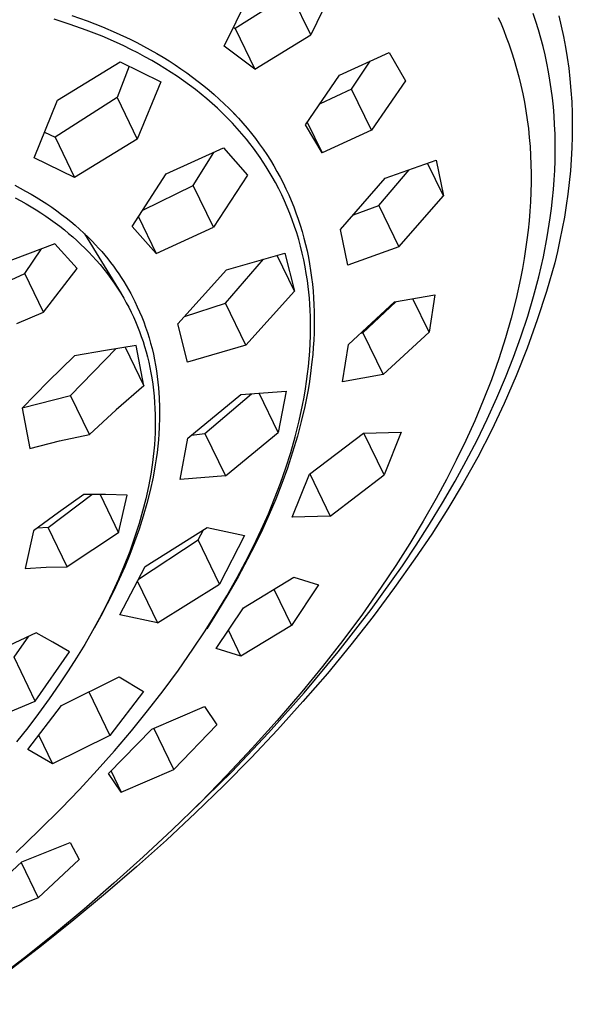
# Model space of a CAD drawing. Units: millimetres. Extents: x -820 to 474, y -1448 to 1533.
# Drawn here: x -557 to -531, y -676 to -630 of the extents above; entities that cross this region are included whole.
import ezdxf

# ---------------------------------------------------------------- set-up
doc = ezdxf.new("R2010")
doc.units = ezdxf.units.MM
doc.header["$MEASUREMENT"] = 0
doc.layers.add('Default', color=7, linetype='Continuous', true_color=0x000000)

msp = doc.modelspace()

# ---------------------------------------------------------------- linework, layer by layer
at = {"layer": 'Default', "color": 7, "true_color": 0xffffff}
for p, q in [((-542.023, -628.241), (-543.297, -630.849)), ((-547.357, -631.391), (-546.079, -628.79)), ((-544.237, -628.918), (-546.836, -630.555)), ((-543.297, -630.849), (-544.237, -628.918)), ((-554.566, -630.364), (-555.325, -630.122)), ((-554.489, -629.953), (-553.771, -630.206)), ((-534.515, -630.041), (-534.381, -630.345)), ((-532.747, -630.228), (-532.874, -629.852)), ((-531.677, -629.964), (-531.559, -630.45)), ((-553.815, -630.631), (-554.566, -630.364)), ((-553.074, -630.922), (-553.815, -630.631)), ((-553.771, -630.206), (-553.061, -630.483)), ((-553.061, -630.483), (-552.407, -630.762)), ((-546.913, -630.498), (-546.836, -630.555)), ((-546.836, -630.555), (-545.911, -632.458)), ((-534.381, -630.345), (-534.254, -630.652)), ((-532.626, -630.615), (-532.747, -630.228)), ((-532.514, -631.004), (-532.626, -630.615)), ((-531.559, -630.45), (-531.453, -630.939)), ((-552.394, -631.217), (-553.074, -630.922)), ((-552.407, -630.762), (-551.763, -631.063)), ((-551.763, -631.063), (-551.445, -631.222)), ((-545.911, -632.458), (-543.297, -630.849)), ((-534.254, -630.652), (-534.132, -630.962)), ((-534.132, -630.962), (-534.017, -631.274)), ((-532.411, -631.396), (-532.514, -631.004)), ((-531.453, -630.939), (-531.359, -631.431)), ((-552.058, -631.374), (-552.394, -631.217)), ((-551.725, -631.536), (-552.058, -631.374)), ((-551.395, -631.705), (-551.725, -631.536)), ((-551.445, -631.222), (-551.129, -631.386)), ((-551.129, -631.386), (-550.817, -631.556)), ((-545.911, -632.458), (-547.357, -631.391)), ((-534.017, -631.274), (-533.885, -631.658)), ((-532.316, -631.791), (-532.411, -631.396)), ((-531.359, -631.431), (-531.278, -631.925)), ((-551.068, -631.879), (-551.395, -631.705)), ((-550.745, -632.06), (-551.068, -631.879)), ((-550.817, -631.556), (-550.508, -631.732)), ((-550.508, -631.732), (-550.22, -631.902)), ((-550.22, -631.902), (-549.936, -632.078)), ((-541.947, -632.751), (-539.628, -631.689)), ((-539.628, -631.689), (-538.857, -633.012)), ((-533.885, -631.658), (-533.762, -632.045)), ((-532.231, -632.187), (-532.316, -631.791)), ((-531.278, -631.925), (-531.209, -632.421)), ((-555.171, -633.914), (-552.226, -632.124)), ((-551.81, -632.331), (-552.372, -633.794)), ((-552.226, -632.124), (-550.329, -633.053)), ((-550.425, -632.247), (-550.745, -632.06)), ((-550.128, -632.429), (-550.425, -632.247)), ((-549.835, -632.616), (-550.128, -632.429)), ((-549.936, -632.078), (-549.655, -632.259)), ((-549.655, -632.259), (-549.377, -632.445)), ((-549.377, -632.445), (-549.103, -632.636)), ((-541.382, -633.394), (-540.508, -632.097)), ((-533.762, -632.045), (-533.648, -632.434)), ((-533.648, -632.434), (-533.543, -632.826)), ((-532.154, -632.585), (-532.231, -632.187)), ((-531.209, -632.421), (-531.152, -632.918)), ((-549.546, -632.808), (-549.835, -632.616)), ((-549.261, -633.007), (-549.546, -632.808)), ((-549.103, -632.636), (-548.833, -632.833)), ((-548.833, -632.833), (-548.567, -633.035)), ((-543.536, -635.065), (-541.947, -632.751)), ((-533.543, -632.826), (-533.447, -633.221)), ((-532.085, -632.984), (-532.154, -632.585)), ((-531.152, -632.918), (-531.103, -633.456)), ((-550.329, -633.053), (-551.426, -635.746)), ((-548.98, -633.211), (-549.261, -633.007)), ((-548.703, -633.422), (-548.98, -633.211)), ((-548.567, -633.035), (-548.305, -633.243)), ((-548.305, -633.243), (-548.06, -633.445)), ((-541.382, -633.394), (-542.86, -634.088)), ((-540.442, -635.327), (-541.382, -633.394)), ((-538.857, -633.012), (-540.442, -635.327)), ((-533.447, -633.221), (-533.361, -633.617)), ((-532.026, -633.385), (-532.085, -632.984)), ((-531.972, -633.805), (-532.026, -633.385)), ((-552.372, -633.794), (-555.275, -635.657)), ((-552.372, -633.794), (-551.426, -635.746)), ((-548.431, -633.638), (-548.703, -633.422)), ((-548.164, -633.86), (-548.431, -633.638)), ((-547.915, -634.076), (-548.164, -633.86)), ((-548.06, -633.445), (-547.819, -633.653)), ((-547.819, -633.653), (-547.583, -633.865)), ((-533.361, -633.617), (-533.283, -634.016)), ((-531.928, -634.225), (-531.972, -633.805)), ((-531.103, -633.456), (-531.069, -633.994)), ((-556.263, -636.612), (-555.171, -633.914)), ((-547.67, -634.298), (-547.915, -634.076)), ((-547.43, -634.526), (-547.67, -634.298)), ((-547.583, -633.865), (-547.351, -634.083)), ((-547.351, -634.083), (-547.124, -634.305)), ((-547.124, -634.305), (-546.902, -634.532)), ((-533.283, -634.016), (-533.214, -634.416)), ((-531.893, -634.646), (-531.928, -634.225)), ((-531.069, -633.994), (-531.048, -634.533)), ((-547.196, -634.758), (-547.43, -634.526)), ((-546.967, -634.996), (-547.196, -634.758)), ((-547.007, -634.423), (-546.821, -634.621)), ((-546.902, -634.532), (-546.685, -634.764)), ((-546.685, -634.764), (-546.473, -635.001)), ((-533.214, -634.416), (-533.152, -634.833)), ((-531.867, -635.068), (-531.893, -634.646)), ((-531.048, -634.533), (-531.039, -635.072)), ((-546.743, -635.24), (-546.967, -634.996)), ((-546.525, -635.488), (-546.743, -635.24)), ((-546.473, -635.001), (-546.273, -635.235)), ((-546.273, -635.235), (-546.078, -635.474)), ((-542.761, -636.386), (-543.536, -635.065)), ((-543.458, -634.953), (-542.761, -636.386)), ((-533.152, -634.833), (-533.099, -635.252)), ((-531.849, -635.49), (-531.867, -635.068)), ((-531.039, -635.072), (-531.044, -635.612)), ((-555.774, -635.414), (-555.275, -635.657)), ((-555.275, -635.657), (-554.364, -637.539)), ((-546.314, -635.742), (-546.525, -635.488)), ((-546.078, -635.474), (-545.889, -635.716)), ((-540.442, -635.327), (-542.761, -636.386)), ((-533.099, -635.252), (-533.056, -635.673)), ((-533.056, -635.673), (-533.022, -636.094)), ((-531.84, -635.912), (-531.849, -635.49)), ((-531.044, -635.612), (-531.061, -636.151)), ((-551.426, -635.746), (-554.364, -637.539)), ((-550.074, -637.376), (-547.388, -636.154)), ((-547.388, -636.154), (-546.264, -637.425)), ((-546.147, -635.951), (-546.314, -635.742)), ((-545.984, -636.163), (-546.147, -635.951)), ((-545.826, -636.379), (-545.984, -636.163)), ((-545.889, -635.716), (-545.706, -635.963)), ((-545.706, -635.963), (-545.528, -636.214)), ((-533.022, -636.094), (-532.997, -636.515)), ((-531.839, -636.335), (-531.84, -635.912)), ((-531.061, -636.151), (-531.09, -636.69)), ((-554.364, -637.539), (-556.263, -636.612)), ((-548.806, -637.921), (-547.837, -636.361)), ((-545.672, -636.598), (-545.826, -636.379)), ((-545.523, -636.82), (-545.672, -636.598)), ((-545.528, -636.214), (-545.356, -636.47)), ((-545.356, -636.47), (-545.19, -636.729)), ((-532.997, -636.515), (-532.981, -636.937)), ((-531.846, -636.758), (-531.839, -636.335)), ((-545.378, -637.045), (-545.523, -636.82)), ((-545.238, -637.273), (-545.378, -637.045)), ((-545.19, -636.729), (-545.03, -636.991)), ((-545.03, -636.991), (-544.878, -637.256)), ((-539.811, -637.571), (-537.416, -636.721)), ((-537.082, -638.393), (-537.824, -636.87)), ((-537.416, -636.721), (-537.082, -638.393)), ((-532.981, -636.937), (-532.973, -637.36)), ((-531.863, -637.205), (-531.846, -636.758)), ((-531.09, -636.69), (-531.131, -637.228)), ((-551.668, -639.83), (-550.074, -637.376)), ((-546.264, -637.425), (-547.859, -639.874)), ((-545.102, -637.503), (-545.238, -637.273)), ((-544.947, -637.782), (-545.102, -637.503)), ((-544.878, -637.256), (-544.732, -637.523)), ((-544.732, -637.523), (-544.592, -637.794)), ((-540.112, -638.85), (-538.68, -637.176)), ((-532.973, -637.36), (-532.974, -637.782)), ((-531.888, -637.652), (-531.863, -637.205)), ((-531.131, -637.228), (-531.185, -637.772)), ((-557.167, -637.901), (-556.911, -638.035)), ((-551.172, -639.072), (-548.806, -637.921)), ((-547.859, -639.874), (-548.806, -637.921)), ((-544.798, -638.065), (-544.947, -637.782)), ((-544.592, -637.794), (-544.458, -638.068)), ((-541.899, -639.969), (-539.811, -637.571)), ((-532.974, -637.782), (-532.984, -638.229)), ((-531.922, -638.098), (-531.888, -637.652)), ((-531.185, -637.772), (-531.25, -638.314)), ((-556.911, -638.035), (-556.657, -638.173)), ((-556.657, -638.173), (-556.405, -638.317)), ((-556.405, -638.317), (-556.157, -638.464)), ((-556.157, -638.464), (-555.911, -638.617)), ((-544.657, -638.351), (-544.798, -638.065)), ((-544.522, -638.641), (-544.657, -638.351)), ((-544.458, -638.068), (-544.331, -638.345)), ((-544.331, -638.345), (-544.21, -638.625)), ((-539.166, -640.795), (-537.082, -638.393)), ((-532.984, -638.229), (-533.003, -638.675)), ((-531.965, -638.544), (-531.922, -638.098)), ((-531.25, -638.314), (-531.326, -638.855)), ((-557.141, -638.5), (-556.887, -638.637)), ((-556.887, -638.637), (-556.635, -638.778)), ((-556.635, -638.778), (-556.401, -638.915)), ((-556.401, -638.915), (-556.169, -639.057)), ((-555.911, -638.617), (-555.669, -638.775)), ((-555.669, -638.775), (-555.429, -638.937)), ((-544.395, -638.934), (-544.522, -638.641)), ((-544.274, -639.229), (-544.395, -638.934)), ((-544.21, -638.625), (-544.096, -638.908)), ((-544.096, -638.908), (-543.988, -639.193)), ((-541.299, -639.286), (-540.112, -638.85)), ((-540.112, -638.85), (-539.166, -640.795)), ((-533.003, -638.675), (-533.03, -639.121)), ((-532.015, -638.989), (-531.965, -638.544)), ((-531.326, -638.855), (-531.413, -639.394)), ((-556.169, -639.057), (-555.94, -639.202)), ((-555.94, -639.202), (-555.714, -639.352)), ((-555.714, -639.352), (-555.491, -639.507)), ((-555.429, -638.937), (-555.193, -639.104)), ((-555.193, -639.104), (-554.974, -639.267)), ((-554.974, -639.267), (-554.757, -639.434)), ((-551.372, -639.379), (-550.54, -641.098)), ((-544.161, -639.528), (-544.274, -639.229)), ((-543.988, -639.193), (-543.885, -639.485)), ((-533.03, -639.121), (-533.067, -639.566)), ((-532.074, -639.432), (-532.015, -638.989)), ((-531.413, -639.394), (-531.51, -639.932)), ((-555.491, -639.507), (-555.271, -639.665)), ((-555.271, -639.665), (-555.054, -639.828)), ((-555.054, -639.828), (-554.841, -639.996)), ((-554.757, -639.434), (-554.544, -639.605)), ((-554.544, -639.605), (-554.335, -639.781)), ((-554.335, -639.781), (-554.13, -639.961)), ((-550.54, -641.098), (-551.668, -639.83)), ((-544.055, -639.829), (-544.161, -639.528)), ((-543.954, -640.139), (-544.055, -639.829)), ((-543.885, -639.485), (-543.789, -639.78)), ((-543.789, -639.78), (-543.7, -640.077)), ((-533.067, -639.566), (-533.112, -640.01)), ((-532.214, -640.317), (-532.074, -639.432)), ((-554.841, -639.996), (-554.641, -640.159)), ((-554.641, -640.159), (-554.445, -640.326)), ((-554.13, -639.961), (-553.928, -640.146)), ((-553.928, -640.146), (-553.731, -640.335)), ((-553.892, -640.181), (-552.188, -642.977)), ((-550.54, -641.098), (-547.859, -639.874)), ((-543.861, -640.451), (-543.954, -640.139)), ((-543.7, -640.077), (-543.617, -640.375)), ((-541.562, -641.641), (-541.899, -639.969)), ((-533.112, -640.01), (-533.165, -640.454)), ((-532.397, -641.255), (-532.214, -640.317)), ((-531.51, -639.932), (-531.618, -640.467)), ((-555.287, -640.65), (-557.855, -641.614)), ((-554.237, -641.808), (-555.287, -640.65)), ((-554.445, -640.326), (-554.252, -640.498)), ((-554.252, -640.498), (-554.063, -640.673)), ((-554.063, -640.673), (-553.877, -640.852)), ((-553.731, -640.335), (-553.538, -640.529)), ((-553.538, -640.529), (-553.387, -640.688)), ((-553.387, -640.688), (-553.238, -640.849)), ((-543.775, -640.765), (-543.861, -640.451)), ((-543.697, -641.081), (-543.775, -640.765)), ((-543.617, -640.375), (-543.541, -640.675)), ((-543.541, -640.675), (-543.472, -640.977)), ((-533.165, -640.454), (-533.226, -640.896)), ((-531.618, -640.467), (-531.736, -641.001)), ((-556.694, -642.044), (-555.908, -640.875)), ((-553.877, -640.852), (-553.696, -641.035)), ((-553.696, -641.035), (-553.519, -641.223)), ((-553.519, -641.223), (-553.345, -641.414)), ((-553.238, -640.849), (-553.093, -641.013)), ((-553.093, -641.013), (-552.95, -641.18)), ((-552.95, -641.18), (-552.811, -641.35)), ((-547.248, -641.868), (-544.518, -641.085)), ((-544.059, -642.873), (-544.876, -641.19)), ((-544.518, -641.085), (-544.059, -642.873)), ((-543.626, -641.399), (-543.697, -641.081)), ((-543.472, -640.977), (-543.409, -641.281)), ((-539.166, -640.795), (-541.562, -641.641)), ((-533.226, -640.896), (-533.294, -641.338)), ((-531.736, -641.001), (-531.863, -641.532)), ((-553.345, -641.414), (-553.166, -641.621)), ((-553.166, -641.621), (-552.992, -641.833)), ((-552.811, -641.35), (-552.676, -641.522)), ((-552.676, -641.522), (-552.543, -641.698)), ((-552.543, -641.698), (-552.415, -641.875)), ((-547.291, -643.434), (-545.508, -641.373)), ((-543.562, -641.718), (-543.626, -641.399)), ((-543.409, -641.281), (-543.353, -641.585)), ((-543.353, -641.585), (-543.302, -641.903)), ((-533.294, -641.338), (-533.376, -641.807)), ((-532.611, -642.188), (-532.397, -641.255)), ((-531.863, -641.532), (-532.252, -642.879)), ((-558.892, -643.058), (-556.694, -642.044)), ((-555.819, -643.855), (-556.694, -642.044)), ((-555.819, -643.855), (-554.237, -641.808)), ((-552.992, -641.833), (-552.823, -642.049)), ((-552.823, -642.049), (-552.659, -642.269)), ((-552.415, -641.875), (-552.292, -642.053)), ((-552.292, -642.053), (-552.173, -642.232)), ((-549.527, -644.4), (-547.248, -641.868)), ((-543.506, -642.039), (-543.562, -641.718)), ((-543.456, -642.361), (-543.506, -642.039)), ((-543.302, -641.903), (-543.258, -642.221)), ((-533.376, -641.807), (-533.466, -642.275)), ((-552.659, -642.269), (-552.501, -642.494)), ((-552.501, -642.494), (-552.349, -642.722)), ((-552.173, -642.232), (-552.057, -642.414)), ((-552.057, -642.414), (-551.945, -642.599)), ((-551.945, -642.599), (-551.836, -642.785)), ((-543.42, -642.64), (-543.456, -642.361)), ((-543.258, -642.221), (-543.22, -642.54)), ((-543.22, -642.54), (-543.19, -642.86)), ((-533.466, -642.275), (-533.67, -643.206)), ((-532.855, -643.113), (-532.611, -642.188)), ((-552.349, -642.722), (-552.202, -642.954)), ((-552.202, -642.954), (-552.062, -643.189)), ((-551.836, -642.785), (-551.732, -642.974)), ((-551.732, -642.974), (-551.631, -643.165)), ((-544.059, -642.873), (-546.34, -645.396)), ((-543.388, -642.92), (-543.42, -642.64)), ((-543.362, -643.201), (-543.388, -642.92)), ((-543.19, -642.86), (-543.166, -643.181)), ((-539.368, -643.372), (-537.474, -643.04)), ((-537.474, -643.04), (-537.752, -644.787)), ((-532.252, -642.879), (-532.684, -644.213)), ((-552.062, -643.189), (-551.941, -643.405)), ((-551.941, -643.405), (-551.825, -643.623)), ((-551.631, -643.165), (-551.534, -643.357)), ((-551.534, -643.357), (-551.423, -643.592)), ((-549.207, -644.047), (-547.291, -643.434)), ((-546.34, -645.396), (-547.291, -643.434)), ((-543.34, -643.482), (-543.362, -643.201)), ((-543.324, -643.764), (-543.34, -643.482)), ((-543.166, -643.181), (-543.148, -643.502)), ((-543.148, -643.502), (-543.137, -643.824)), ((-541.53, -645.36), (-539.368, -643.372)), ((-540.86, -644.817), (-539.304, -643.361)), ((-537.752, -644.787), (-538.511, -643.226)), ((-533.67, -643.206), (-533.904, -644.13)), ((-533.127, -644.03), (-532.855, -643.113)), ((-557.076, -644.384), (-555.819, -643.855)), ((-551.825, -643.623), (-551.714, -643.844)), ((-551.714, -643.844), (-551.608, -644.068)), ((-551.423, -643.592), (-551.317, -643.829)), ((-551.317, -643.829), (-551.217, -644.068)), ((-543.313, -644.045), (-543.324, -643.764)), ((-543.137, -643.824), (-543.132, -644.145)), ((-551.608, -644.068), (-551.508, -644.294)), ((-551.508, -644.294), (-551.413, -644.522)), ((-551.217, -644.068), (-551.122, -644.31)), ((-551.122, -644.31), (-551.033, -644.554)), ((-549.065, -646.186), (-549.527, -644.4)), ((-543.305, -644.609), (-543.313, -644.045)), ((-543.132, -644.145), (-543.134, -644.484)), ((-533.904, -644.13), (-534.168, -645.046)), ((-533.448, -645.002), (-533.127, -644.03)), ((-532.684, -644.213), (-533.159, -645.532)), ((-551.413, -644.522), (-551.323, -644.752)), ((-551.323, -644.752), (-551.238, -644.985)), ((-551.033, -644.554), (-550.95, -644.8)), ((-550.95, -644.8), (-550.873, -645.048)), ((-543.31, -644.966), (-543.305, -644.609)), ((-543.142, -644.823), (-543.156, -645.161)), ((-543.134, -644.484), (-543.142, -644.823)), ((-540.954, -644.835), (-540.86, -644.817)), ((-540.86, -644.817), (-539.908, -646.776)), ((-537.752, -644.787), (-539.908, -646.776)), ((-551.238, -644.985), (-551.157, -645.223)), ((-551.157, -645.223), (-551.082, -645.463)), ((-550.873, -645.048), (-550.802, -645.298)), ((-550.802, -645.298), (-550.734, -645.556)), ((-543.342, -645.678), (-543.323, -645.322)), ((-543.323, -645.322), (-543.31, -644.966)), ((-543.156, -645.161), (-543.177, -645.5)), ((-541.805, -647.107), (-541.53, -645.36)), ((-534.168, -645.046), (-534.486, -646.035)), ((-533.796, -645.965), (-533.448, -645.002)), ((-554.55, -647.757), (-552.413, -645.557)), ((-552.92, -645.639), (-554.361, -645.892)), ((-551.475, -645.415), (-552.92, -645.639)), ((-551.998, -645.493), (-551.126, -647.296)), ((-551.126, -647.296), (-551.475, -645.415)), ((-551.082, -645.463), (-551.012, -645.705)), ((-551.012, -645.705), (-550.948, -645.948)), ((-550.734, -645.556), (-550.673, -645.815)), ((-550.673, -645.815), (-550.618, -646.076)), ((-546.34, -645.396), (-549.065, -646.186)), ((-543.369, -646.034), (-543.342, -645.678)), ((-543.205, -645.837), (-543.238, -646.175)), ((-543.177, -645.5), (-543.205, -645.837)), ((-533.159, -645.532), (-533.676, -646.836)), ((-554.361, -645.892), (-555.609, -647.101)), ((-550.948, -645.948), (-550.889, -646.193)), ((-550.889, -646.193), (-550.835, -646.439)), ((-550.618, -646.076), (-550.568, -646.339)), ((-543.403, -646.389), (-543.369, -646.034)), ((-543.238, -646.175), (-543.323, -646.847)), ((-534.486, -646.035), (-534.834, -647.013)), ((-534.171, -646.918), (-533.796, -645.965)), ((-550.835, -646.439), (-550.787, -646.686)), ((-550.787, -646.686), (-550.744, -646.934)), ((-550.568, -646.339), (-550.525, -646.602)), ((-550.525, -646.602), (-550.487, -646.866)), ((-543.49, -647.097), (-543.443, -646.743)), ((-543.443, -646.743), (-543.403, -646.389)), ((-539.908, -646.776), (-541.805, -647.107)), ((-555.609, -647.101), (-556.826, -648.341)), ((-550.744, -646.934), (-550.702, -647.219)), ((-550.702, -647.219), (-550.666, -647.505)), ((-550.487, -646.866), (-550.455, -647.131)), ((-550.455, -647.131), (-550.429, -647.397)), ((-543.543, -647.449), (-543.49, -647.097)), ((-543.377, -647.204), (-543.437, -647.559)), ((-543.323, -646.847), (-543.377, -647.204)), ((-534.834, -647.013), (-535.211, -647.981)), ((-534.571, -647.86), (-534.171, -646.918)), ((-533.676, -646.836), (-534.234, -648.122)), ((-551.126, -647.296), (-552.409, -648.425)), ((-550.666, -647.505), (-550.636, -647.791)), ((-550.429, -647.397), (-550.41, -647.628)), ((-550.41, -647.628), (-550.396, -647.86)), ((-548.254, -649.542), (-546.074, -647.673)), ((-546.574, -647.709), (-544.45, -647.548)), ((-544.82, -649.483), (-545.71, -647.647)), ((-544.45, -647.548), (-544.82, -649.483)), ((-543.606, -647.825), (-543.543, -647.449)), ((-543.437, -647.559), (-543.576, -648.267)), ((-556.82, -648.335), (-554.55, -647.757)), ((-553.671, -649.578), (-554.55, -647.757)), ((-550.636, -647.791), (-550.614, -648.079)), ((-550.614, -648.079), (-550.597, -648.367)), ((-550.396, -647.86), (-550.38, -648.323)), ((-549.053, -649.746), (-546.574, -647.709)), ((-543.676, -648.2), (-543.606, -647.825)), ((-535.211, -647.981), (-535.614, -648.938)), ((-535.025, -648.857), (-534.571, -647.86)), ((-534.234, -648.122), (-534.833, -649.39)), ((-556.826, -648.341), (-556.467, -650.234)), ((-552.409, -648.425), (-553.671, -649.578)), ((-550.597, -648.367), (-550.587, -648.655)), ((-550.38, -648.323), (-550.38, -648.788)), ((-543.837, -648.944), (-543.676, -648.2)), ((-543.576, -648.267), (-543.739, -648.97)), ((-550.587, -648.655), (-550.584, -648.943)), ((-550.584, -648.943), (-550.586, -649.232)), ((-550.38, -648.788), (-550.396, -649.251)), ((-544.022, -649.684), (-543.837, -648.944)), ((-543.739, -648.97), (-543.923, -649.667)), ((-535.614, -648.938), (-536.034, -649.866)), ((-535.505, -649.841), (-535.025, -648.857)), ((-550.594, -649.509), (-550.607, -649.786)), ((-550.586, -649.232), (-550.594, -649.509)), ((-550.413, -649.545), (-550.436, -649.838)), ((-550.396, -649.251), (-550.413, -649.545)), ((-548.889, -649.613), (-548.254, -649.542)), ((-548.254, -649.542), (-547.299, -651.515)), ((-547.299, -651.515), (-544.82, -649.483)), ((-543.358, -651.434), (-540.827, -649.518)), ((-540.827, -649.518), (-539.052, -649.467)), ((-539.862, -651.478), (-540.813, -649.518)), ((-539.052, -649.467), (-539.862, -651.478)), ((-534.833, -649.39), (-535.473, -650.638)), ((-556.467, -650.234), (-555.074, -649.884)), ((-555.074, -649.884), (-553.671, -649.578)), ((-550.607, -649.786), (-550.626, -650.063)), ((-550.436, -649.838), (-550.465, -650.131)), ((-549.419, -651.682), (-549.053, -649.746)), ((-544.231, -650.417), (-544.022, -649.684)), ((-543.923, -649.667), (-544.144, -650.413)), ((-536.034, -649.866), (-536.477, -650.783)), ((-536.008, -650.814), (-535.505, -649.841)), ((-550.649, -650.34), (-550.678, -650.616)), ((-550.626, -650.063), (-550.649, -650.34)), ((-550.499, -650.423), (-550.539, -650.715)), ((-550.465, -650.131), (-550.499, -650.423)), ((-544.463, -651.146), (-544.231, -650.417)), ((-544.144, -650.413), (-544.388, -651.151)), ((-550.712, -650.892), (-550.794, -651.441)), ((-550.678, -650.616), (-550.712, -650.892)), ((-550.539, -650.715), (-550.583, -651.006)), ((-536.477, -650.783), (-536.942, -651.69)), ((-536.534, -651.775), (-536.008, -650.814)), ((-535.473, -650.638), (-536.152, -651.864)), ((-550.583, -651.006), (-550.688, -651.585)), ((-544.716, -651.869), (-544.463, -651.146)), ((-544.388, -651.151), (-544.654, -651.883)), ((-550.794, -651.441), (-550.901, -652.023)), ((-550.688, -651.585), (-550.821, -652.2)), ((-547.299, -651.515), (-549.419, -651.682)), ((-544.166, -653.448), (-543.358, -651.434)), ((-543.346, -651.425), (-542.389, -653.4)), ((-542.389, -653.4), (-539.862, -651.478)), ((-536.942, -651.69), (-537.426, -652.586)), ((-537.119, -652.786), (-536.534, -651.775)), ((-550.901, -652.023), (-551.028, -652.601)), ((-550.821, -652.2), (-550.974, -652.81)), ((-544.989, -652.585), (-544.716, -651.869)), ((-544.654, -651.883), (-544.939, -652.606)), ((-536.152, -651.864), (-536.87, -653.069)), ((-555.599, -653.94), (-553.548, -652.385)), ((-553.933, -652.385), (-555.116, -653.23)), ((-552.918, -652.392), (-553.933, -652.385)), ((-553.171, -652.389), (-552.305, -654.182)), ((-551.903, -652.422), (-552.918, -652.392)), ((-552.305, -654.182), (-551.903, -652.422)), ((-551.028, -652.601), (-551.173, -653.175)), ((-545.281, -653.293), (-544.989, -652.585)), ((-544.939, -652.606), (-545.243, -653.322)), ((-537.426, -652.586), (-538.031, -653.645)), ((-555.116, -653.23), (-556.281, -654.1)), ((-551.173, -653.175), (-551.336, -653.744)), ((-550.974, -652.81), (-551.147, -653.415)), ((-537.726, -653.784), (-537.119, -652.786)), ((-536.87, -653.069), (-537.627, -654.249)), ((-551.147, -653.415), (-551.339, -654.014)), ((-545.619, -654.055), (-545.281, -653.293)), ((-545.243, -653.322), (-545.564, -654.029)), ((-542.389, -653.4), (-544.166, -653.448)), ((-538.031, -653.645), (-538.661, -654.689)), ((-556.281, -654.1), (-556.686, -655.857)), ((-555.599, -653.94), (-556.119, -653.977)), ((-554.713, -655.778), (-555.599, -653.94)), ((-551.336, -653.744), (-551.548, -654.408)), ((-551.339, -654.014), (-551.548, -654.608)), ((-551.059, -655.766), (-548.155, -653.935)), ((-548.578, -654.522), (-548.329, -654.046)), ((-548.155, -653.935), (-546.399, -654.32)), ((-545.976, -654.807), (-545.619, -654.055)), ((-545.564, -654.029), (-545.902, -654.729)), ((-538.355, -654.768), (-537.726, -653.784)), ((-552.305, -654.182), (-554.713, -655.778)), ((-551.548, -654.408), (-551.782, -655.066)), ((-551.548, -654.608), (-551.773, -655.197)), ((-551.367, -656.365), (-548.578, -654.522)), ((-547.58, -656.587), (-548.578, -654.522)), ((-546.399, -654.32), (-547.58, -656.587)), ((-537.627, -654.249), (-538.421, -655.405)), ((-551.782, -655.066), (-552.036, -655.716)), ((-546.352, -655.551), (-545.976, -654.807)), ((-545.902, -654.729), (-546.255, -655.421)), ((-538.661, -654.689), (-539.315, -655.718)), ((-539.004, -655.739), (-538.355, -654.768)), ((-551.773, -655.197), (-552.014, -655.779)), ((-546.255, -655.421), (-546.705, -656.252)), ((-538.421, -655.405), (-539.371, -656.755)), ((-556.686, -655.857), (-555.7, -655.803)), ((-555.7, -655.803), (-554.713, -655.778)), ((-552.036, -655.716), (-552.308, -656.359)), ((-552.014, -655.779), (-552.269, -656.356)), ((-552.239, -658.035), (-551.059, -655.766)), ((-546.745, -656.285), (-546.352, -655.551)), ((-540.471, -657.774), (-539.004, -655.739)), ((-539.315, -655.718), (-539.992, -656.732)), ((-552.308, -656.359), (-552.59, -656.976)), ((-552.269, -656.356), (-552.545, -656.941)), ((-547.231, -657.144), (-546.745, -656.285)), ((-546.705, -656.252), (-547.175, -657.073)), ((-546.453, -657.701), (-544.088, -656.259)), ((-544.088, -656.259), (-542.933, -656.621)), ((-551.42, -656.47), (-550.483, -658.41)), ((-550.483, -658.41), (-547.58, -656.587)), ((-545.022, -656.834), (-544.204, -658.524)), ((-542.933, -656.621), (-544.204, -658.524)), ((-539.992, -656.732), (-540.879, -657.994)), ((-539.371, -656.755), (-540.371, -658.101)), ((-552.59, -656.976), (-552.887, -657.587)), ((-552.545, -656.941), (-552.835, -657.52)), ((-547.74, -657.991), (-547.231, -657.144)), ((-547.175, -657.073), (-547.665, -657.881)), ((-552.887, -657.587), (-553.198, -658.19)), ((-552.835, -657.52), (-553.138, -658.093)), ((-547.724, -659.607), (-546.453, -657.701)), ((-542.005, -659.757), (-540.471, -657.774)), ((-553.198, -658.19), (-553.523, -658.786)), ((-553.138, -658.093), (-553.452, -658.659)), ((-550.483, -658.41), (-552.239, -658.035)), ((-548.268, -658.825), (-547.74, -657.991)), ((-547.665, -657.881), (-548.172, -658.679)), ((-540.879, -657.994), (-541.797, -659.233)), ((-540.371, -658.101), (-541.421, -659.44)), ((-546.565, -659.969), (-547.152, -658.756)), ((-544.204, -658.524), (-546.565, -659.969)), ((-556.168, -658.871), (-557.692, -659.596)), ((-557.202, -660.021), (-556.512, -659.03)), ((-555.379, -659.311), (-556.168, -658.871)), ((-553.523, -658.786), (-553.888, -659.42)), ((-548.815, -659.647), (-548.268, -658.825)), ((-541.797, -659.233), (-542.745, -660.45)), ((-554.598, -659.766), (-555.379, -659.311)), ((-553.888, -659.42), (-554.267, -660.045)), ((-549.5, -660.626), (-548.815, -659.647)), ((-546.565, -659.969), (-547.724, -659.607)), ((-541.421, -659.44), (-542.519, -660.774)), ((-556.212, -662.077), (-557.202, -660.021)), ((-556.212, -662.077), (-554.598, -659.766)), ((-554.267, -660.045), (-554.659, -660.662)), ((-543.606, -661.687), (-542.005, -659.757)), ((-542.745, -660.45), (-543.721, -661.645)), ((-554.659, -660.662), (-555.064, -661.271)), ((-554.971, -662.272), (-552.282, -660.939)), ((-552.282, -660.939), (-551.127, -661.617)), ((-550.21, -661.588), (-549.5, -660.626)), ((-542.519, -660.774), (-543.663, -662.099)), ((-555.064, -661.271), (-555.548, -661.966)), ((-555.548, -661.966), (-556.048, -662.65)), ((-553.696, -661.644), (-552.711, -663.687)), ((-551.127, -661.617), (-552.711, -663.687)), ((-550.942, -662.532), (-550.21, -661.588)), ((-545.272, -663.562), (-543.606, -661.687)), ((-543.721, -661.645), (-544.863, -662.978)), ((-557.771, -662.725), (-556.212, -662.077)), ((-556.556, -664.344), (-554.971, -662.272)), ((-550.749, -663.387), (-548.277, -662.319)), ((-548.277, -662.319), (-547.694, -663.192)), ((-543.663, -662.099), (-544.854, -663.417)), ((-556.048, -662.65), (-556.561, -663.324)), ((-551.696, -663.46), (-550.942, -662.532)), ((-556.561, -663.324), (-557.088, -663.987)), ((-549.713, -665.271), (-550.643, -663.343)), ((-547.694, -663.192), (-549.713, -665.271)), ((-544.863, -662.978), (-546.036, -664.285)), ((-556.044, -663.681), (-555.401, -665.015)), ((-552.711, -663.687), (-555.401, -665.015)), ((-552.77, -665.47), (-550.749, -663.387)), ((-552.491, -664.395), (-551.696, -663.46)), ((-547, -665.379), (-545.272, -663.562)), ((-544.854, -663.417), (-546.09, -664.724)), ((-546.036, -664.285), (-547.239, -665.564)), ((-555.401, -665.015), (-556.556, -664.344)), ((-553.305, -665.313), (-552.491, -664.395)), ((-546.09, -664.724), (-547.37, -666.022)), ((-554.138, -666.214), (-553.305, -665.313)), ((-552.18, -666.34), (-552.77, -665.47)), ((-552.655, -665.353), (-552.18, -666.34)), ((-552.18, -666.34), (-549.713, -665.271)), ((-548.789, -667.136), (-547, -665.379)), ((-547.239, -665.564), (-548.469, -666.817)), ((-547.37, -666.022), (-548.693, -667.308)), ((-554.988, -667.099), (-554.138, -666.214)), ((-548.469, -666.817), (-549.792, -668.11)), ((-556.033, -668.142), (-554.988, -667.099)), ((-548.693, -667.308), (-550.057, -668.582)), ((-557.099, -669.163), (-556.033, -668.142)), ((-549.792, -668.11), (-551.143, -669.374)), ((-556.84, -669.607), (-554.574, -668.7)), ((-554.574, -668.7), (-554.146, -669.495)), ((-550.057, -668.582), (-551.463, -669.842)), ((-551.143, -669.374), (-552.519, -670.61)), ((-558.771, -671.401), (-556.84, -669.607)), ((-556.868, -669.633), (-556.074, -671.285)), ((-554.146, -669.495), (-556.074, -671.285)), ((-551.463, -669.842), (-552.908, -671.089)), ((-552.519, -670.61), (-553.919, -671.82)), ((-552.908, -671.089), (-554.393, -672.32)), ((-556.074, -671.285), (-558.342, -672.198)), ((-553.919, -671.82), (-555.304, -672.972)), ((-554.393, -672.32), (-555.915, -673.536)), ((-555.304, -672.972), (-556.711, -674.099)), ((-555.915, -673.536), (-557.474, -674.734)), ((-556.711, -674.099), (-559.581, -676.279))]:
    msp.add_line(p, q, dxfattribs=at)

doc.saveas('drawing.dxf')
